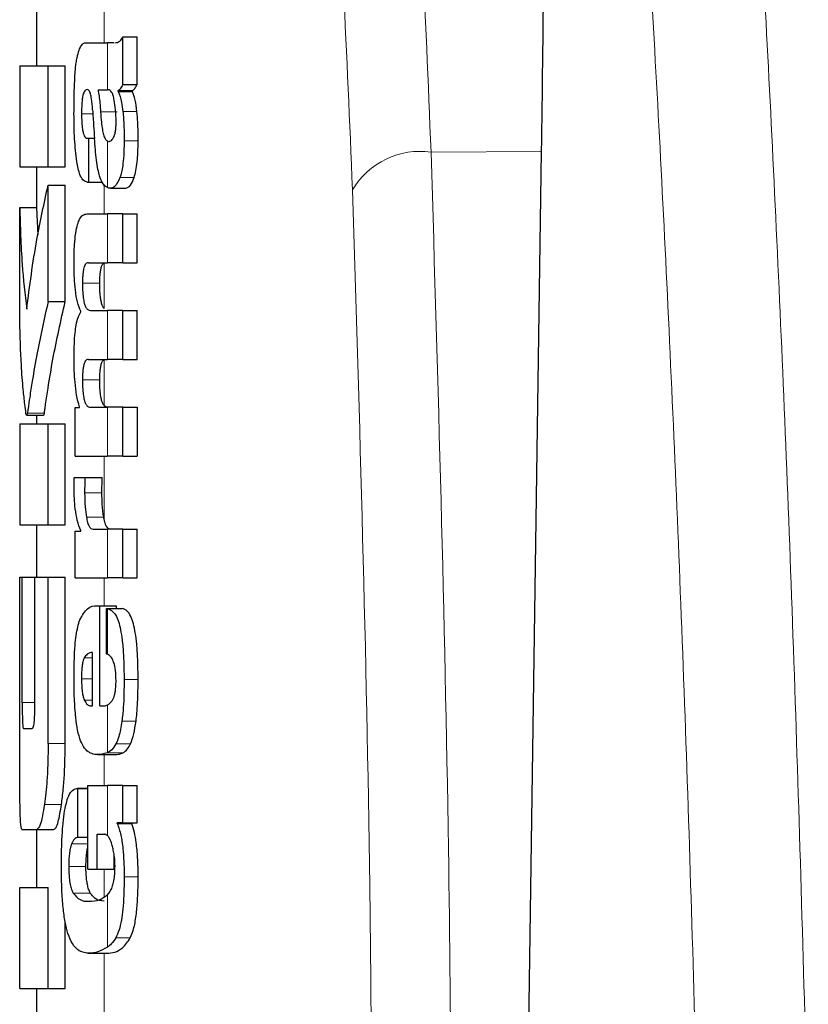
# Model space of a CAD drawing. Units: millimetres. Extents: x 0 to 210, y 0 to 297.
# Drawn here: x 80 to 80, y 216 to 216 of the extents above; entities that cross this region are included whole.
import ezdxf

# ---------------------------------------------------------------- set-up
doc = ezdxf.new("R2010")
doc.units = ezdxf.units.MM
doc.linetypes.add('SLD-Durchgehend', pattern=[0])

msp = doc.modelspace()

# ---------------------------------------------------------------- linework, layer by layer
at = {"color": 7, "linetype": 'SLD-Durchgehend', "lineweight": 25}
for p, q in [((79.85067, 216.12793), (79.85067, 216.08309)), ((79.88086, 216.09659), (79.89266, 216.09659)), ((79.89651, 216.09659), (79.89266, 216.09659)), ((79.90192, 216.07189), (79.90192, 216.1002)), ((79.90192, 216.1002), (79.91026, 216.1002)), ((79.91026, 216.07189), (79.91026, 216.1002)), ((79.84067, 216.08309), (79.84067, 216.02321)), ((79.84067, 216.08309), (79.85753, 216.08309)), ((79.85753, 216.08309), (79.86765, 216.08309)), ((79.85753, 216.02321), (79.85753, 216.08309)), ((79.86765, 216.02321), (79.86765, 216.08309)), ((79.88714, 216.06882), (79.89266, 216.06882)), ((79.89317, 216.06882), (79.89266, 216.06882)), ((79.89908, 216.06786), (79.89908, 216.06829)), ((79.89908, 216.06829), (79.90758, 216.06829)), ((79.89908, 216.06786), (79.90758, 216.06786)), ((79.90192, 216.07189), (79.91026, 216.07189)), ((79.90758, 216.06786), (79.90758, 216.06829)), ((79.88081, 216.04009), (79.88159, 216.04009)), ((79.88159, 216.014), (79.88159, 216.04009)), ((79.88159, 216.04009), (79.885, 216.04009)), ((79.89266, 216.03839), (79.89319, 216.03821)), ((79.8935, 216.03819), (79.89365, 216.03819)), ((80.13968, 215.32191), (80.15015, 216.0323)), ((79.84067, 216.02321), (79.85753, 216.02321)), ((79.85067, 216.02321), (79.85067, 215.99902)), ((79.85753, 216.02321), (79.86765, 216.02321)), ((79.88093, 216.014), (79.88159, 216.014)), ((79.88159, 216.014), (79.8895, 216.014)), ((79.85753, 216.0123), (79.86765, 216.0123)), ((79.85753, 215.94327), (79.85753, 216.0123)), ((79.86765, 215.94327), (79.86765, 216.0123)), ((79.89461, 216.01038), (79.9036, 216.01038)), ((79.8407, 215.93162), (79.8407, 215.99902)), ((79.8407, 215.99902), (79.8507, 215.99902)), ((79.8507, 215.99902), (79.85141, 215.98254)), ((79.88063, 215.99524), (79.89266, 215.99524)), ((79.90192, 215.99524), (79.89266, 215.99524)), ((79.90192, 215.99524), (79.91026, 215.99524)), ((79.90192, 215.96619), (79.90192, 215.99524)), ((79.91026, 215.96619), (79.91026, 215.99524)), ((79.88141, 215.96619), (79.89266, 215.96619)), ((79.90192, 215.96619), (79.89266, 215.96619)), ((79.90192, 215.96619), (79.91026, 215.96619)), ((79.85753, 215.94327), (79.86765, 215.94327)), ((79.88255, 215.93799), (79.89266, 215.93799)), ((79.90192, 215.93799), (79.89266, 215.93799)), ((79.90192, 215.93799), (79.91026, 215.93799)), ((79.90192, 215.90894), (79.90192, 215.93799)), ((79.91026, 215.90894), (79.91026, 215.93799)), ((79.87692, 215.93703), (79.87692, 215.93746)), ((79.88141, 215.90894), (79.89266, 215.90894)), ((79.90192, 215.90894), (79.89266, 215.90894)), ((79.90192, 215.90894), (79.91026, 215.90894)), ((79.87351, 215.88031), (79.8761, 215.88031)), ((79.87351, 215.85158), (79.87351, 215.88031)), ((79.8761, 215.88031), (79.8761, 215.88074)), ((79.88255, 215.88053), (79.89266, 215.88053)), ((79.90192, 215.88053), (79.89266, 215.88053)), ((79.90192, 215.85158), (79.90192, 215.88053)), ((79.90192, 215.88053), (79.91026, 215.88053)), ((79.91026, 215.88053), (79.91026, 215.85158)), ((79.8448, 215.87586), (79.85483, 215.87586)), ((79.85067, 215.87586), (79.85067, 215.8707)), ((79.84067, 215.8707), (79.84067, 215.81082)), ((79.84067, 215.8707), (79.85753, 215.8707)), ((79.85753, 215.8707), (79.86765, 215.8707)), ((79.85753, 215.81082), (79.85753, 215.8707)), ((79.86765, 215.81082), (79.86765, 215.8707)), ((79.87351, 215.85158), (79.89266, 215.85158)), ((79.90192, 215.85158), (79.89266, 215.85158)), ((79.90192, 215.85158), (79.91026, 215.85158)), ((79.87297, 215.83886), (79.87928, 215.83886)), ((79.87928, 215.83886), (79.88954, 215.83886)), ((79.84067, 215.81082), (79.85753, 215.81082)), ((79.85067, 215.81082), (79.85067, 215.77985)), ((79.85753, 215.81082), (79.86765, 215.81082)), ((79.87351, 215.80706), (79.87692, 215.80706)), ((79.87351, 215.77928), (79.87351, 215.80706)), ((79.87692, 215.80706), (79.87692, 215.80748)), ((79.8842, 215.80822), (79.89266, 215.80822)), ((79.90192, 215.80822), (79.89266, 215.80822)), ((79.90192, 215.77928), (79.90192, 215.80822)), ((79.90192, 215.80822), (79.91026, 215.80822)), ((79.91026, 215.77928), (79.91026, 215.80822)), ((79.8407, 215.77985), (79.84218, 215.77985)), ((79.8407, 215.68103), (79.8407, 215.77985)), ((79.84218, 215.70536), (79.84218, 215.77985)), ((79.84218, 215.77985), (79.8497, 215.77985)), ((79.8497, 215.70536), (79.8497, 215.77985)), ((79.8497, 215.77985), (79.85753, 215.77985)), ((79.85753, 215.77985), (79.86765, 215.77985)), ((79.85753, 215.68103), (79.85753, 215.77985)), ((79.86765, 215.68103), (79.86765, 215.77985)), ((79.87351, 215.77928), (79.89266, 215.77928)), ((79.90192, 215.77928), (79.89266, 215.77928)), ((79.90192, 215.77928), (79.91026, 215.77928)), ((79.88657, 215.76285), (79.88827, 215.76285)), ((79.88827, 215.70347), (79.88827, 215.76285)), ((79.88827, 215.76285), (79.89814, 215.76285)), ((79.89814, 215.76115), (79.89814, 215.76285)), ((79.89212, 215.76115), (79.90148, 215.76115)), ((79.89212, 215.73422), (79.89212, 215.76115)), ((79.88383, 215.70347), (79.88383, 215.73507)), ((79.88273, 215.70347), (79.88383, 215.70347)), ((79.88827, 215.70347), (79.89073, 215.70347)), ((79.84292, 215.69002), (79.84814, 215.69002)), ((79.88684, 215.67453), (79.89684, 215.67453)), ((79.88101, 215.65451), (79.87488, 215.65451)), ((79.87521, 215.62555), (79.87521, 215.65449)), ((79.87521, 215.65449), (79.88101, 215.65449)), ((79.88101, 215.65619), (79.89266, 215.65619)), ((79.88101, 215.60657), (79.88101, 215.65619)), ((79.90192, 215.65619), (79.89266, 215.65619)), ((79.90192, 215.63403), (79.90192, 215.65619)), ((79.90192, 215.65619), (79.91026, 215.65619)), ((79.91026, 215.63403), (79.91026, 215.65619)), ((79.89856, 215.63361), (79.89856, 215.63403)), ((79.90192, 215.63403), (79.89856, 215.63403)), ((79.90192, 215.63403), (79.91026, 215.63403)), ((79.90711, 215.63361), (79.90711, 215.63403)), ((79.84186, 215.63014), (79.85075, 215.63014)), ((79.85067, 215.63014), (79.85067, 215.59563)), ((79.85075, 215.63014), (79.86081, 215.63014)), ((79.89856, 215.63361), (79.90711, 215.63361)), ((79.87521, 215.62555), (79.88101, 215.62555)), ((79.88657, 215.60657), (79.88657, 215.62725)), ((79.88657, 215.62725), (79.89068, 215.62725)), ((79.8966, 215.60657), (79.8966, 215.61552)), ((79.88101, 215.60657), (79.88657, 215.60657)), ((79.88657, 215.60657), (79.8966, 215.60657)), ((79.8407, 215.53575), (79.8407, 215.59563)), ((79.8407, 215.59563), (79.85753, 215.59563)), ((79.85753, 215.53575), (79.85753, 215.59563)), ((79.86765, 215.53575), (79.86765, 215.57525)), ((79.88135, 215.55672), (79.89159, 215.55672)), ((79.8407, 215.53575), (79.85753, 215.53575)), ((79.85067, 215.53575), (79.85067, 215.49091)), ((79.85753, 215.53575), (79.86765, 215.53575))]:
    msp.add_line(p, q, dxfattribs=at)
at = {"color": 8, "linetype": 'SLD-Durchgehend', "lineweight": 18}
for p, q in [((79.89067, 216.09659), (79.89067, 216.12055)), ((79.89266, 216.06882), (79.89266, 216.09659)), ((79.87736, 216.05451), (79.88405, 216.05451)), ((79.88862, 216.05566), (79.89845, 216.05566)), ((79.90188, 216.05596), (79.91022, 216.05596)), ((79.89266, 216.0108), (79.89266, 216.03839)), ((79.90259, 216.0385), (79.9109, 216.0385)), ((80.15015, 216.0323), (80.08459, 216.03176)), ((79.9001, 216.01677), (79.90853, 216.01677)), ((79.89067, 215.99524), (79.89067, 216.01278)), ((79.89266, 215.96619), (79.89266, 215.99524)), ((79.89067, 215.93909), (79.89067, 215.96598)), ((79.8779, 215.9541), (79.88815, 215.9541)), ((79.89266, 215.90894), (79.89266, 215.93799)), ((79.89067, 215.88165), (79.89067, 215.90869)), ((79.8779, 215.89675), (79.88815, 215.89675)), ((79.89266, 215.85158), (79.89266, 215.88053)), ((79.84526, 215.87705), (79.85529, 215.87705)), ((79.89067, 215.81438), (79.89067, 215.85158)), ((79.87918, 215.82974), (79.88944, 215.82974)), ((79.88024, 215.81532), (79.89051, 215.81532)), ((79.89266, 215.77928), (79.89266, 215.80822)), ((79.89067, 215.76285), (79.89067, 215.77928)), ((79.89266, 215.73401), (79.89266, 215.76108)), ((79.87894, 215.73189), (79.88383, 215.73189)), ((79.87732, 215.71938), (79.88383, 215.71938)), ((79.90256, 215.71917), (79.91088, 215.71917)), ((79.84218, 215.70536), (79.8497, 215.70536)), ((79.87898, 215.70687), (79.88383, 215.70687)), ((79.89266, 215.67564), (79.89266, 215.70393)), ((79.90128, 215.6943), (79.90964, 215.6943)), ((79.85753, 215.68103), (79.86765, 215.68103)), ((79.89777, 215.68087), (79.90639, 215.68087)), ((79.89257, 215.6756), (79.90186, 215.6756)), ((79.89067, 215.65619), (79.89067, 215.67453)), ((79.89266, 215.62648), (79.89266, 215.65619)), ((79.85537, 215.64497), (79.86547, 215.64497)), ((79.87147, 215.62152), (79.88101, 215.62152)), ((79.86976, 215.60827), (79.87996, 215.60827)), ((79.89067, 215.59012), (79.89067, 215.60657)), ((79.90261, 215.60201), (79.91093, 215.60201)), ((79.87232, 215.59243), (79.88254, 215.59243)), ((79.89266, 215.56025), (79.89266, 215.59137)), ((79.89762, 215.5658), (79.90625, 215.5658)), ((79.88199, 215.55674), (79.89226, 215.55674)), ((79.89067, 215.48507), (79.89067, 215.55672))]:
    msp.add_line(p, q, dxfattribs=at)
msp.add_arc((80.07785, 215.98605), 0.04621, 81.61843, 149.54858, dxfattribs=at)
for points, knots in [([(80.30824, 215.44657), (80.30576, 215.53494), (80.30072, 215.71416), (80.29132, 215.95036), (80.28039, 216.16831), (80.26762, 216.36681), (80.25278, 216.54716), (80.2357, 216.71093), (80.22297, 216.79909), (80.21637, 216.84478)], [0, 0, 0, 0, 0.124784, 0.253092, 0.385142, 0.523893, 0.671549, 0.829768, 1, 1, 1, 1]), ([(80.24473, 215.38252), (80.24233, 215.46875), (80.23744, 215.64427), (80.22828, 215.87738), (80.21756, 216.09397), (80.20598, 216.27625), (80.19384, 216.43078), (80.18131, 216.5618), (80.16734, 216.68296), (80.15718, 216.75092), (80.15194, 216.78603)], [0, 0, 0, 0, 0.120097, 0.244467, 0.374114, 0.510232, 0.622686, 0.74095, 0.866176, 1, 1, 1, 1]), ([(79.93608, 216.75705), (79.95324, 216.74133), (79.98738, 216.71006), (80.02477, 216.61135), (80.05402, 216.46961), (80.07425, 216.27908), (80.08114, 216.11432), (80.08459, 216.03176)], [0, 0, 0, 0, 0.188375, 0.374814, 0.56061, 0.779844, 1, 1, 1, 1]), ([(79.89067, 216.71008), (79.90765, 216.69497), (79.94145, 216.66487), (79.97853, 216.56983), (80.0076, 216.43313), (80.02774, 216.24887), (80.03458, 216.08948), (80.03802, 216.00947)], [0, 0, 0, 0, 0.187525, 0.373334, 0.5589, 0.778579, 1, 1, 1, 1]), ([(80.08459, 216.03176), (80.08868, 215.89417), (80.096, 215.64825), (80.09693, 215.4022), (80.09735, 215.29382)], [0, 0, 0, 0, 0.55952, 1, 1, 1, 1]), ([(80.03802, 216.00947), (80.04222, 215.87187), (80.04843, 215.66819), (80.0494, 215.4644), (80.04972, 215.39827)], [0, 0, 0, 0, 0.675524, 1, 1, 1, 1])]:
    msp.add_open_spline(points, degree=3, knots=knots, dxfattribs=at)
at = {"color": 7, "linetype": 'SLD-Durchgehend', "lineweight": 25}
for points, knots in [([(80.15015, 216.0323), (80.15104, 216.10282), (80.1528, 216.24175), (80.15307, 216.41731), (80.15175, 216.5665), (80.14932, 216.63554), (80.14809, 216.67058)], [0, 0, 0, 0, 0.253765, 0.499999, 0.746234, 1, 1, 1, 1]), ([(79.87503, 216.08907), (79.8754, 216.09054), (79.87611, 216.09339), (79.87702, 216.09472), (79.87746, 216.09536)], [0, 0, 0, 0, 0.517892, 1, 1, 1, 1]), ([(79.87746, 216.09536), (79.87774, 216.09567), (79.87825, 216.09622), (79.87877, 216.09648), (79.87901, 216.09659)], [0, 0, 0, 0, 0.545877, 1, 1, 1, 1]), ([(79.87901, 216.09659), (79.87935, 216.09659), (79.87996, 216.09659), (79.88058, 216.09659), (79.88086, 216.09659)], [0, 0, 0, 0, 0.551138, 1, 1, 1, 1]), ([(79.897, 216.09674), (79.89806, 216.09677), (79.8998, 216.09681), (79.90132, 216.09924), (79.90192, 216.1002)], [0, 0, 0, 0, 0.605832, 1, 1, 1, 1]), ([(79.87339, 216.07633), (79.87348, 216.07779), (79.87365, 216.08042), (79.87391, 216.08288), (79.87403, 216.08398)], [0, 0, 0, 0, 0.554755, 1, 1, 1, 1]), ([(79.87403, 216.08398), (79.8742, 216.08507), (79.8745, 216.08692), (79.87488, 216.08844), (79.87503, 216.08907)], [0, 0, 0, 0, 0.591053, 1, 1, 1, 1]), ([(79.87287, 216.05461), (79.87289, 216.05912), (79.87292, 216.06644), (79.87326, 216.07358), (79.87339, 216.07633)], [0, 0, 0, 0, 0.615092, 1, 1, 1, 1]), ([(79.88061, 216.06888), (79.88029, 216.06884), (79.87972, 216.06878), (79.87896, 216.06787), (79.87839, 216.06647), (79.87795, 216.06458), (79.87762, 216.06202), (79.87739, 216.05858), (79.87737, 216.05597), (79.87736, 216.05451)], [0, 0, 0, 0, 0.178206, 0.321298, 0.438588, 0.546799, 0.667645, 0.814678, 1, 1, 1, 1]), ([(79.88266, 216.06642), (79.88254, 216.06681), (79.88226, 216.06768), (79.88155, 216.06866), (79.88099, 216.06879), (79.88061, 216.06888)], [0, 0, 0, 0, 0.2122577, 0.4724485, 1, 1, 1, 1]), ([(79.88389, 216.05694), (79.88372, 216.0592), (79.88345, 216.06272), (79.88287, 216.06544), (79.88266, 216.06642)], [0, 0, 0, 0, 0.640598, 1, 1, 1, 1]), ([(79.88714, 216.06882), (79.88754, 216.06627), (79.88819, 216.06215), (79.8885, 216.05745), (79.88862, 216.05566)], [0, 0, 0, 0, 0.619535, 1, 1, 1, 1]), ([(79.89673, 216.06262), (79.89652, 216.06362), (79.89608, 216.06563), (79.89522, 216.0675), (79.89424, 216.06863), (79.89355, 216.06875), (79.89317, 216.06882)], [0, 0, 0, 0, 0.246272, 0.497997, 0.724692, 1, 1, 1, 1]), ([(79.90192, 216.07189), (79.90139, 216.07096), (79.90049, 216.06937), (79.89949, 216.0686), (79.89908, 216.06829)], [0, 0, 0, 0, 0.583246, 1, 1, 1, 1]), ([(79.89908, 216.06786), (79.89981, 216.06593), (79.90098, 216.06286), (79.90164, 216.05782), (79.90188, 216.05596)], [0, 0, 0, 0, 0.631031, 1, 1, 1, 1]), ([(79.90758, 216.06829), (79.90807, 216.06871), (79.90899, 216.06952), (79.90986, 216.07114), (79.91026, 216.07189)], [0, 0, 0, 0, 0.53449, 1, 1, 1, 1]), ([(79.91022, 216.05596), (79.9099, 216.05836), (79.90924, 216.06333), (79.90815, 216.06632), (79.90758, 216.06786)], [0, 0, 0, 0, 0.48296, 1, 1, 1, 1]), ([(79.89783, 216.04984), (79.89777, 216.05229), (79.89766, 216.05693), (79.89703, 216.06079), (79.89673, 216.06262)], [0, 0, 0, 0, 0.527145, 1, 1, 1, 1]), ([(79.87455, 216.02611), (79.87403, 216.03055), (79.87299, 216.03941), (79.87291, 216.04956), (79.87287, 216.05461)], [0, 0, 0, 0, 0.50226, 1, 1, 1, 1]), ([(79.87736, 216.05451), (79.87738, 216.05275), (79.87742, 216.04966), (79.8778, 216.04567), (79.87834, 216.04305), (79.879, 216.04133), (79.87982, 216.04026), (79.88046, 216.04015), (79.88081, 216.04009)], [0, 0, 0, 0, 0.2182254, 0.3835401, 0.5298618, 0.6547366, 0.8078242, 1, 1, 1, 1]), ([(79.88389, 216.05694), (79.88409, 216.05378), (79.88447, 216.04812), (79.88484, 216.04247), (79.88501, 216.03998)], [0, 0, 0, 0, 0.56, 1, 1, 1, 1]), ([(79.88862, 216.05566), (79.88875, 216.05361), (79.88898, 216.04994), (79.8896, 216.04536), (79.89038, 216.04195), (79.89139, 216.0394), (79.89222, 216.03874), (79.89266, 216.03839)], [0, 0, 0, 0, 0.251644, 0.449333, 0.613098, 0.795138, 1, 1, 1, 1]), ([(79.90188, 216.05596), (79.90211, 216.05316), (79.90256, 216.04752), (79.90258, 216.04152), (79.90259, 216.0385)], [0, 0, 0, 0, 0.4969691, 1, 1, 1, 1]), ([(79.9109, 216.0385), (79.91089, 216.04223), (79.91085, 216.04824), (79.91039, 216.05384), (79.91022, 216.05596)], [0, 0, 0, 0, 0.620223, 1, 1, 1, 1]), ([(79.8966, 216.04106), (79.89682, 216.04164), (79.89722, 216.04273), (79.8976, 216.04498), (79.8978, 216.04736), (79.89782, 216.04897), (79.89783, 216.04984)], [0, 0, 0, 0, 0.297217, 0.550122, 0.75618, 1, 1, 1, 1]), ([(79.88802, 216.01768), (79.8877, 216.01894), (79.88698, 216.02173), (79.88585, 216.0291), (79.88535, 216.03559), (79.88501, 216.03998)], [0, 0, 0, 0, 0.210037, 0.465742, 1, 1, 1, 1]), ([(79.89365, 216.03819), (79.8943, 216.03836), (79.89534, 216.03863), (79.89625, 216.04039), (79.8966, 216.04106)], [0, 0, 0, 0, 0.618333, 1, 1, 1, 1]), ([(79.90259, 216.0385), (79.90254, 216.03556), (79.90246, 216.03039), (79.90185, 216.02408), (79.90106, 216.01966), (79.90043, 216.01775), (79.9001, 216.01677)], [0, 0, 0, 0, 0.343967, 0.606775, 0.796599, 1, 1, 1, 1]), ([(79.90853, 216.01677), (79.90891, 216.01804), (79.90966, 216.02053), (79.91038, 216.02581), (79.91081, 216.03186), (79.91087, 216.03612), (79.9109, 216.0385)], [0, 0, 0, 0, 0.254768, 0.499301, 0.720409, 1, 1, 1, 1]), ([(79.88093, 216.014), (79.88001, 216.01427), (79.87841, 216.01473), (79.87612, 216.01834), (79.87511, 216.02332), (79.87455, 216.02611)], [0, 0, 0, 0, 0.375341, 0.650946, 1, 1, 1, 1]), ([(79.89266, 216.0108), (79.89157, 216.01146), (79.88987, 216.0125), (79.88852, 216.0163), (79.88802, 216.01768)], [0, 0, 0, 0, 0.6354355, 1, 1, 1, 1]), ([(79.9001, 216.01677), (79.89914, 216.01468), (79.89743, 216.01095), (79.89539, 216.01056), (79.89449, 216.01039)], [0, 0, 0, 0, 0.560126, 1, 1, 1, 1]), ([(79.9035, 216.01039), (79.90449, 216.01068), (79.90628, 216.01122), (79.90783, 216.01505), (79.90853, 216.01677)], [0, 0, 0, 0, 0.5535303, 1, 1, 1, 1]), ([(79.84481, 215.9387), (79.84661, 215.95247), (79.84982, 215.97705), (79.85518, 216.00153), (79.85753, 216.0123)], [0, 0, 0, 0, 0.559985, 1, 1, 1, 1]), ([(79.89449, 216.01039), (79.89414, 216.01042), (79.89353, 216.01047), (79.89292, 216.01071), (79.89266, 216.0108)], [0, 0, 0, 0, 0.5794106, 1, 1, 1, 1]), ([(79.8407, 215.99902), (79.841, 215.98775), (79.84153, 215.96763), (79.84381, 215.94754), (79.84481, 215.9387)], [0, 0, 0, 0, 0.5599873, 1, 1, 1, 1]), ([(79.8729, 215.96704), (79.87295, 215.97036), (79.87303, 215.97624), (79.87378, 215.98386), (79.87488, 215.98902), (79.87632, 215.99257), (79.87824, 215.99487), (79.87977, 215.99511), (79.88063, 215.99524)], [0, 0, 0, 0, 0.191742, 0.338351, 0.478931, 0.609029, 0.778269, 1, 1, 1, 1]), ([(79.87692, 215.93746), (79.87621, 215.93907), (79.8749, 215.94204), (79.87366, 215.94946), (79.87299, 215.95787), (79.87293, 215.96375), (79.8729, 215.96704)], [0, 0, 0, 0, 0.2894953, 0.5328212, 0.7386479, 1, 1, 1, 1]), ([(79.88141, 215.96619), (79.88106, 215.96617), (79.88044, 215.96614), (79.87961, 215.96535), (79.87898, 215.96409), (79.87852, 215.96241), (79.87818, 215.96025), (79.87795, 215.95742), (79.87792, 215.95529), (79.8779, 215.9541)], [0, 0, 0, 0, 0.2003906, 0.3630379, 0.4938121, 0.6044016, 0.7163265, 0.842395, 1, 1, 1, 1]), ([(79.88815, 215.9541), (79.88817, 215.95539), (79.88821, 215.9577), (79.88849, 215.96074), (79.88894, 215.96319), (79.88967, 215.96519), (79.89031, 215.96569), (79.89067, 215.96598)], [0, 0, 0, 0, 0.213227, 0.381151, 0.533473, 0.734218, 1, 1, 1, 1]), ([(79.8779, 215.9541), (79.87792, 215.95223), (79.87796, 215.94889), (79.87842, 215.94451), (79.8791, 215.94152), (79.88, 215.93948), (79.88115, 215.93819), (79.88205, 215.93806), (79.88255, 215.93799)], [0, 0, 0, 0, 0.187736, 0.334601, 0.477893, 0.612357, 0.783518, 1, 1, 1, 1]), ([(79.89067, 215.93909), (79.89036, 215.93956), (79.88978, 215.94041), (79.88909, 215.9426), (79.88857, 215.9454), (79.8882, 215.94929), (79.88817, 215.95238), (79.88815, 215.9541)], [0, 0, 0, 0, 0.2155665, 0.3893964, 0.5475953, 0.7467625, 1, 1, 1, 1]), ([(79.85753, 215.94327), (79.85525, 215.9331), (79.85169, 215.91728), (79.84843, 215.89829), (79.84673, 215.88731), (79.84583, 215.88082), (79.84539, 215.87791), (79.84526, 215.87705)], [0, 0, 0, 0, 0.45473, 0.707019, 0.852013, 0.956237, 1, 1, 1, 1]), ([(79.85529, 215.87705), (79.85541, 215.8778), (79.85566, 215.87946), (79.85636, 215.88449), (79.85783, 215.89431), (79.86122, 215.91465), (79.86508, 215.93183), (79.86765, 215.94327)], [0, 0, 0, 0, 0.038592, 0.085584, 0.231862, 0.48887, 1, 1, 1, 1]), ([(79.87289, 215.91011), (79.87292, 215.9129), (79.87298, 215.91788), (79.87346, 215.92444), (79.87419, 215.92976), (79.87532, 215.93435), (79.87635, 215.93608), (79.87692, 215.93703)], [0, 0, 0, 0, 0.23484, 0.417609, 0.576902, 0.767243, 1, 1, 1, 1]), ([(79.8444, 215.8769), (79.84416, 215.87866), (79.84357, 215.88316), (79.84259, 215.89281), (79.84125, 215.90918), (79.84092, 215.92283), (79.8407, 215.93162)], [0, 0, 0, 0, 0.103782, 0.265667, 0.526859, 1, 1, 1, 1]), ([(79.8761, 215.88074), (79.87551, 215.88295), (79.87443, 215.88704), (79.87346, 215.89471), (79.87295, 215.9024), (79.87291, 215.90743), (79.87289, 215.91011)], [0, 0, 0, 0, 0.304045, 0.563335, 0.768289, 1, 1, 1, 1]), ([(79.88141, 215.90894), (79.88106, 215.90891), (79.88043, 215.90885), (79.87961, 215.90803), (79.87898, 215.90674), (79.87851, 215.90505), (79.87817, 215.90289), (79.87794, 215.90006), (79.87792, 215.89793), (79.8779, 215.89675)], [0, 0, 0, 0, 0.200476, 0.363372, 0.494466, 0.605246, 0.717161, 0.842937, 1, 1, 1, 1]), ([(79.88815, 215.89675), (79.88817, 215.89804), (79.88821, 215.90034), (79.88848, 215.90337), (79.88894, 215.90584), (79.88967, 215.90785), (79.89031, 215.90839), (79.89067, 215.90869)], [0, 0, 0, 0, 0.212397, 0.379992, 0.532398, 0.733647, 1, 1, 1, 1]), ([(79.8779, 215.89675), (79.87792, 215.89487), (79.87796, 215.89152), (79.87842, 215.88712), (79.8791, 215.8841), (79.88, 215.88204), (79.88115, 215.88074), (79.88205, 215.8806), (79.88255, 215.88053)], [0, 0, 0, 0, 0.187972, 0.335378, 0.479027, 0.613213, 0.783936, 1, 1, 1, 1]), ([(79.89067, 215.88165), (79.89036, 215.88212), (79.88978, 215.88298), (79.88909, 215.88518), (79.88857, 215.888), (79.88821, 215.89192), (79.88817, 215.89501), (79.88815, 215.89675)], [0, 0, 0, 0, 0.214655, 0.388356, 0.547002, 0.746721, 1, 1, 1, 1]), ([(79.8928, 215.88053), (79.89237, 215.88057), (79.89165, 215.88064), (79.89095, 215.88136), (79.89067, 215.88165)], [0, 0, 0, 0, 0.6035838, 1, 1, 1, 1]), ([(79.84526, 215.87705), (79.84509, 215.87641), (79.84479, 215.87531), (79.84451, 215.87642), (79.8444, 215.8769)], [0, 0, 0, 0, 0.576292, 1, 1, 1, 1]), ([(79.85483, 215.876), (79.85485, 215.87596), (79.855, 215.87558), (79.85515, 215.87636), (79.85529, 215.87705)], [0, 0, 0, 0, 0.121115, 1, 1, 1, 1]), ([(79.87289, 215.83356), (79.87289, 215.83451), (79.8729, 215.83628), (79.87295, 215.83804), (79.87297, 215.83886)], [0, 0, 0, 0, 0.53379, 1, 1, 1, 1]), ([(79.87928, 215.83886), (79.87925, 215.8371), (79.8792, 215.83407), (79.87918, 215.83102), (79.87918, 215.82974)], [0, 0, 0, 0, 0.5789388, 1, 1, 1, 1]), ([(79.88944, 215.82974), (79.88945, 215.83139), (79.88947, 215.83443), (79.88952, 215.83747), (79.88954, 215.83886)], [0, 0, 0, 0, 0.541217, 1, 1, 1, 1]), ([(79.87692, 215.80748), (79.87618, 215.8093), (79.87487, 215.8125), (79.87364, 215.81951), (79.87301, 215.82652), (79.87293, 215.83113), (79.87289, 215.83356)], [0, 0, 0, 0, 0.339042, 0.59607, 0.786876, 1, 1, 1, 1]), ([(79.87918, 215.82974), (79.87924, 215.82687), (79.87934, 215.82169), (79.87996, 215.81729), (79.88024, 215.81532)], [0, 0, 0, 0, 0.553943, 1, 1, 1, 1]), ([(79.89051, 215.81532), (79.89016, 215.81784), (79.88956, 215.82231), (79.88948, 215.82748), (79.88944, 215.82974)], [0, 0, 0, 0, 0.562311, 1, 1, 1, 1]), ([(79.88024, 215.81532), (79.88045, 215.81423), (79.8809, 215.81193), (79.88183, 215.80978), (79.88295, 215.80843), (79.88375, 215.8083), (79.8842, 215.80822)], [0, 0, 0, 0, 0.22445, 0.469952, 0.705931, 1, 1, 1, 1]), ([(79.89067, 215.81438), (79.89064, 215.81455), (79.89058, 215.81486), (79.89053, 215.81518), (79.89051, 215.81532)], [0, 0, 0, 0, 0.558355, 1, 1, 1, 1]), ([(79.89438, 215.80822), (79.89389, 215.80833), (79.89302, 215.80853), (79.8917, 215.81034), (79.89104, 215.81293), (79.89067, 215.81438)], [0, 0, 0, 0, 0.361902, 0.642229, 1, 1, 1, 1]), ([(79.87634, 215.75451), (79.87779, 215.75703), (79.88091, 215.76248), (79.88459, 215.76272), (79.88657, 215.76285)], [0, 0, 0, 0, 0.4625698, 1, 1, 1, 1]), ([(79.89212, 215.76115), (79.89222, 215.76114), (79.8924, 215.76112), (79.89258, 215.76109), (79.89266, 215.76108)], [0, 0, 0, 0, 0.564774, 1, 1, 1, 1]), ([(79.89266, 215.76108), (79.89372, 215.76072), (79.8956, 215.7601), (79.8979, 215.75692), (79.89957, 215.75267), (79.90083, 215.74723), (79.90178, 215.74015), (79.90245, 215.7306), (79.90252, 215.72331), (79.90256, 215.71917)], [0, 0, 0, 0, 0.1865, 0.329196, 0.446267, 0.554325, 0.672785, 0.814121, 1, 1, 1, 1]), ([(79.91088, 215.71917), (79.91084, 215.72321), (79.91077, 215.73035), (79.91016, 215.73973), (79.90928, 215.74682), (79.90809, 215.75248), (79.90648, 215.75702), (79.90424, 215.76036), (79.90248, 215.76086), (79.90148, 215.76115)], [0, 0, 0, 0, 0.1765795, 0.3117315, 0.4248004, 0.5318506, 0.6527965, 0.8018285, 1, 1, 1, 1]), ([(79.8729, 215.72044), (79.87293, 215.72401), (79.87298, 215.73037), (79.87344, 215.7387), (79.87431, 215.74759), (79.87552, 215.75172), (79.87634, 215.75451)], [0, 0, 0, 0, 0.269804, 0.480213, 0.649605, 1, 1, 1, 1]), ([(79.88383, 215.73507), (79.88274, 215.73501), (79.88104, 215.73493), (79.87949, 215.7327), (79.87894, 215.73189)], [0, 0, 0, 0, 0.638497, 1, 1, 1, 1]), ([(79.89266, 215.73401), (79.89256, 215.73406), (79.89238, 215.73413), (79.8922, 215.73419), (79.89212, 215.73422)], [0, 0, 0, 0, 0.5542399, 1, 1, 1, 1]), ([(79.8978, 215.71832), (79.89775, 215.72043), (79.89765, 215.72462), (79.89654, 215.72955), (79.89485, 215.73271), (79.89347, 215.73353), (79.89266, 215.73401)], [0, 0, 0, 0, 0.218009, 0.431578, 0.668189, 1, 1, 1, 1]), ([(79.87894, 215.73189), (79.87866, 215.73122), (79.87813, 215.72997), (79.87763, 215.72686), (79.87735, 215.72329), (79.87733, 215.72078), (79.87732, 215.71938)], [0, 0, 0, 0, 0.272236, 0.514397, 0.72887, 1, 1, 1, 1]), ([(79.87391, 215.69663), (79.8736, 215.70025), (79.87294, 215.70786), (79.87291, 215.71611), (79.8729, 215.72044)], [0, 0, 0, 0, 0.475372, 1, 1, 1, 1]), ([(79.87732, 215.71938), (79.87735, 215.7177), (79.87741, 215.71469), (79.87781, 215.71104), (79.87834, 215.70847), (79.87876, 215.70743), (79.87898, 215.70687)], [0, 0, 0, 0, 0.32557, 0.58143, 0.776487, 1, 1, 1, 1]), ([(79.89563, 215.70683), (79.89591, 215.70732), (79.89641, 215.70821), (79.89701, 215.71011), (79.89744, 215.71232), (79.89774, 215.71507), (79.89778, 215.71719), (79.8978, 215.71832)], [0, 0, 0, 0, 0.236076, 0.427644, 0.592515, 0.782159, 1, 1, 1, 1]), ([(79.90256, 215.71917), (79.90253, 215.71348), (79.90247, 215.70474), (79.90159, 215.69701), (79.90128, 215.6943)], [0, 0, 0, 0, 0.650528, 1, 1, 1, 1]), ([(79.90964, 215.6943), (79.90983, 215.69588), (79.91025, 215.6994), (79.91077, 215.70775), (79.91084, 215.71457), (79.91088, 215.71917)], [0, 0, 0, 0, 0.209564, 0.466719, 1, 1, 1, 1]), ([(79.84218, 215.70536), (79.84218, 215.70388), (79.84218, 215.7012), (79.84223, 215.69766), (79.8423, 215.69496), (79.84239, 215.69288), (79.84252, 215.69128), (79.8427, 215.6902), (79.84284, 215.69009), (79.84292, 215.69002)], [0, 0, 0, 0, 0.180239, 0.324994, 0.443225, 0.551472, 0.671393, 0.81669, 1, 1, 1, 1]), ([(79.84814, 215.69002), (79.84828, 215.69008), (79.84854, 215.69018), (79.8489, 215.69117), (79.84917, 215.69265), (79.84939, 215.69465), (79.84956, 215.69737), (79.84968, 215.70103), (79.84969, 215.70381), (79.8497, 215.70536)], [0, 0, 0, 0, 0.175561, 0.316184, 0.432038, 0.539777, 0.661638, 0.811484, 1, 1, 1, 1]), ([(79.87898, 215.70687), (79.87959, 215.70582), (79.88078, 215.70378), (79.88209, 215.70357), (79.88273, 215.70347)], [0, 0, 0, 0, 0.514897, 1, 1, 1, 1]), ([(79.89266, 215.70393), (79.89325, 215.70429), (79.89428, 215.70491), (79.89523, 215.70626), (79.89563, 215.70683)], [0, 0, 0, 0, 0.5774642, 1, 1, 1, 1]), ([(79.89073, 215.70347), (79.8911, 215.7035), (79.89174, 215.70354), (79.89238, 215.70381), (79.89266, 215.70393)], [0, 0, 0, 0, 0.575286, 1, 1, 1, 1]), ([(79.87682, 215.68265), (79.87618, 215.68463), (79.87498, 215.68832), (79.87425, 215.69399), (79.87391, 215.69663)], [0, 0, 0, 0, 0.5345666, 1, 1, 1, 1]), ([(79.90128, 215.6943), (79.90074, 215.69104), (79.89981, 215.68548), (79.89837, 215.68222), (79.89777, 215.68087)], [0, 0, 0, 0, 0.5868638, 1, 1, 1, 1]), ([(79.90639, 215.68087), (79.90708, 215.68267), (79.90838, 215.68607), (79.90924, 215.69166), (79.90964, 215.6943)], [0, 0, 0, 0, 0.5280187, 1, 1, 1, 1]), ([(79.84086, 215.645), (79.84083, 215.64791), (79.84076, 215.65345), (79.84071, 215.66559), (79.8407, 215.67509), (79.8407, 215.68103)], [0, 0, 0, 0, 0.291717, 0.557266, 1, 1, 1, 1]), ([(79.85753, 215.68103), (79.8575, 215.67711), (79.85743, 215.66964), (79.85679, 215.65677), (79.85592, 215.6495), (79.85537, 215.64497)], [0, 0, 0, 0, 0.293714, 0.558895, 1, 1, 1, 1]), ([(79.86547, 215.64497), (79.86584, 215.64785), (79.86654, 215.65338), (79.86744, 215.66552), (79.86757, 215.67505), (79.86765, 215.68103)], [0, 0, 0, 0, 0.290396, 0.554916, 1, 1, 1, 1]), ([(79.88126, 215.67623), (79.88031, 215.67704), (79.87874, 215.67838), (79.87737, 215.68144), (79.87682, 215.68265)], [0, 0, 0, 0, 0.6018709, 1, 1, 1, 1]), ([(79.89777, 215.68087), (79.89694, 215.67955), (79.89534, 215.67699), (79.89353, 215.67608), (79.89266, 215.67564)], [0, 0, 0, 0, 0.518132, 1, 1, 1, 1]), ([(79.90186, 215.6756), (79.9028, 215.67618), (79.90437, 215.67714), (79.90581, 215.6798), (79.90639, 215.68087)], [0, 0, 0, 0, 0.5997491, 1, 1, 1, 1]), ([(79.88684, 215.67453), (79.8857, 215.67461), (79.88379, 215.67474), (79.88199, 215.6758), (79.88126, 215.67623)], [0, 0, 0, 0, 0.594774, 1, 1, 1, 1]), ([(79.89257, 215.6756), (79.89151, 215.67526), (79.88957, 215.67464), (79.8877, 215.67456), (79.88684, 215.67453)], [0, 0, 0, 0, 0.541159, 1, 1, 1, 1]), ([(79.89266, 215.67564), (79.89264, 215.67563), (79.89261, 215.67562), (79.89258, 215.67561), (79.89257, 215.6756)], [0, 0, 0, 0, 0.55932, 1, 1, 1, 1]), ([(79.89684, 215.67453), (79.89782, 215.67458), (79.89951, 215.67468), (79.90117, 215.67533), (79.90186, 215.6756)], [0, 0, 0, 0, 0.579682, 1, 1, 1, 1]), ([(79.86541, 215.60784), (79.86545, 215.61253), (79.86551, 215.62076), (79.86612, 215.6315), (79.86698, 215.6395), (79.86817, 215.64577), (79.86981, 215.65069), (79.87218, 215.65413), (79.87411, 215.65436), (79.87521, 215.65449)], [0, 0, 0, 0, 0.178772, 0.31353, 0.425066, 0.530278, 0.649658, 0.798641, 1, 1, 1, 1]), ([(79.84186, 215.63014), (79.8416, 215.63093), (79.84112, 215.63235), (79.84094, 215.64111), (79.84086, 215.645)], [0, 0, 0, 0, 0.555508, 1, 1, 1, 1]), ([(79.85537, 215.64497), (79.85456, 215.64023), (79.85309, 215.63164), (79.85147, 215.63061), (79.85075, 215.63014)], [0, 0, 0, 0, 0.551121, 1, 1, 1, 1]), ([(79.86081, 215.63014), (79.86128, 215.63037), (79.86218, 215.6308), (79.86383, 215.63508), (79.86484, 215.64117), (79.86547, 215.64497)], [0, 0, 0, 0, 0.295307, 0.561321, 1, 1, 1, 1]), ([(79.89856, 215.63361), (79.89929, 215.63149), (79.90065, 215.62756), (79.90187, 215.61945), (79.90253, 215.61089), (79.90258, 215.60513), (79.90261, 215.60201)], [0, 0, 0, 0, 0.294183, 0.547864, 0.755072, 1, 1, 1, 1]), ([(79.91093, 215.60201), (79.91088, 215.60589), (79.91079, 215.61302), (79.9099, 215.62198), (79.90867, 215.62884), (79.90766, 215.63194), (79.90711, 215.63361)], [0, 0, 0, 0, 0.3035296, 0.5591934, 0.7633271, 1, 1, 1, 1]), ([(79.87521, 215.62555), (79.87447, 215.62534), (79.87315, 215.62496), (79.87198, 215.62257), (79.87147, 215.62152)], [0, 0, 0, 0, 0.561524, 1, 1, 1, 1]), ([(79.89266, 215.62648), (79.89231, 215.62673), (79.89165, 215.62719), (79.89099, 215.62723), (79.89068, 215.62725)], [0, 0, 0, 0, 0.524933, 1, 1, 1, 1]), ([(79.89349, 215.62552), (79.89335, 215.62572), (79.89307, 215.6261), (79.89279, 215.62636), (79.89266, 215.62648)], [0, 0, 0, 0, 0.5409652, 1, 1, 1, 1]), ([(79.89555, 215.62065), (79.89524, 215.62167), (79.89462, 215.62369), (79.89387, 215.62491), (79.89349, 215.62552)], [0, 0, 0, 0, 0.506522, 1, 1, 1, 1]), ([(79.87147, 215.62152), (79.87117, 215.62069), (79.87063, 215.61916), (79.8701, 215.61573), (79.86981, 215.61209), (79.86978, 215.60961), (79.86976, 215.60827)], [0, 0, 0, 0, 0.303911, 0.557155, 0.760451, 1, 1, 1, 1]), ([(79.87996, 215.60827), (79.87998, 215.60994), (79.88004, 215.61303), (79.88045, 215.61676), (79.88079, 215.6188), (79.881, 215.61943), (79.88101, 215.61946)], [0, 0, 0, 0, 0.387823, 0.717002, 0.985959, 1, 1, 1, 1]), ([(79.89675, 215.61463), (79.89657, 215.61576), (79.89623, 215.61795), (79.89577, 215.61977), (79.89555, 215.62065)], [0, 0, 0, 0, 0.517971, 1, 1, 1, 1]), ([(79.8972, 215.60848), (79.89717, 215.60957), (79.89712, 215.61174), (79.89687, 215.61367), (79.89675, 215.61463)], [0, 0, 0, 0, 0.501854, 1, 1, 1, 1]), ([(79.88199, 215.55674), (79.87994, 215.55689), (79.87637, 215.55715), (79.87218, 215.56135), (79.86941, 215.56745), (79.86756, 215.5749), (79.86633, 215.58378), (79.86554, 215.59494), (79.86546, 215.60325), (79.86541, 215.60784)], [0, 0, 0, 0, 0.250731, 0.434613, 0.568288, 0.67241, 0.770214, 0.873061, 1, 1, 1, 1]), ([(79.86976, 215.60827), (79.86979, 215.60642), (79.86984, 215.60285), (79.87039, 215.59832), (79.87122, 215.59475), (79.87192, 215.59327), (79.87232, 215.59243)], [0, 0, 0, 0, 0.251041, 0.485421, 0.707559, 1, 1, 1, 1]), ([(79.88254, 215.59243), (79.88219, 215.59314), (79.88157, 215.59443), (79.88084, 215.59717), (79.88033, 215.60026), (79.88, 215.60399), (79.87997, 215.60679), (79.87996, 215.60827)], [0, 0, 0, 0, 0.253036, 0.452751, 0.617475, 0.798792, 1, 1, 1, 1]), ([(79.89289, 215.59158), (79.89347, 215.59225), (79.89451, 215.59344), (79.89573, 215.59629), (79.89657, 215.59963), (79.89711, 215.60373), (79.89717, 215.60685), (79.8972, 215.60848)], [0, 0, 0, 0, 0.270792, 0.480376, 0.643816, 0.813867, 1, 1, 1, 1]), ([(79.90261, 215.60201), (79.90257, 215.59831), (79.90249, 215.59175), (79.90189, 215.58306), (79.90097, 215.576), (79.89959, 215.56987), (79.8983, 215.56722), (79.89762, 215.5658)], [0, 0, 0, 0, 0.2463529, 0.4373425, 0.6007783, 0.7875456, 1, 1, 1, 1]), ([(79.90625, 215.5658), (79.90703, 215.56763), (79.90849, 215.5711), (79.90993, 215.57985), (79.91078, 215.59027), (79.91087, 215.59775), (79.91093, 215.60201)], [0, 0, 0, 0, 0.263784, 0.501612, 0.7159, 1, 1, 1, 1]), ([(79.87232, 215.59243), (79.87367, 215.59089), (79.87657, 215.5876), (79.87985, 215.58756), (79.88161, 215.58754)], [0, 0, 0, 0, 0.464336, 1, 1, 1, 1]), ([(79.88161, 215.58754), (79.88385, 215.58758), (79.88741, 215.58764), (79.89123, 215.59035), (79.89266, 215.59137)], [0, 0, 0, 0, 0.627088, 1, 1, 1, 1]), ([(79.89067, 215.5876), (79.88883, 215.58775), (79.88597, 215.588), (79.88344, 215.59127), (79.88254, 215.59243)], [0, 0, 0, 0, 0.645784, 1, 1, 1, 1]), ([(79.89266, 215.59137), (79.8927, 215.59141), (79.89278, 215.59148), (79.89285, 215.59155), (79.89289, 215.59158)], [0, 0, 0, 0, 0.562285, 1, 1, 1, 1]), ([(79.89226, 215.55674), (79.89544, 215.55697), (79.90028, 215.55731), (79.90473, 215.56363), (79.90625, 215.5658)], [0, 0, 0, 0, 0.6572262, 1, 1, 1, 1]), ([(79.89762, 215.5658), (79.89681, 215.56459), (79.89524, 215.56223), (79.8935, 215.5609), (79.89266, 215.56025)], [0, 0, 0, 0, 0.514977, 1, 1, 1, 1]), ([(79.89266, 215.56025), (79.89078, 215.55921), (79.88709, 215.55716), (79.88367, 215.55688), (79.88199, 215.55674)], [0, 0, 0, 0, 0.51055, 1, 1, 1, 1]), ([(79.89067, 215.55676), (79.89097, 215.55674), (79.89149, 215.55671), (79.89202, 215.55673), (79.89226, 215.55674)], [0, 0, 0, 0, 0.552435, 1, 1, 1, 1])]:
    msp.add_open_spline(points, degree=3, knots=knots, dxfattribs=at)

doc.saveas('drawing.dxf')
